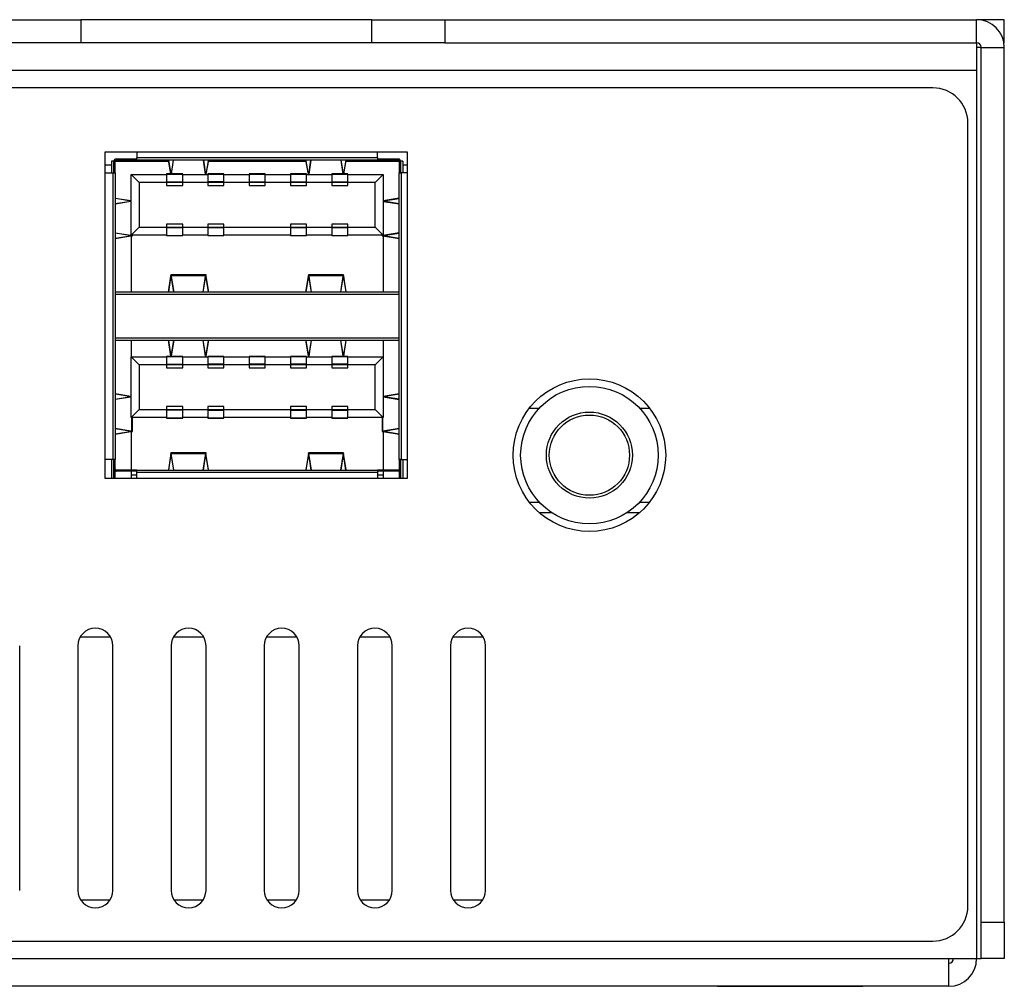
# Model space of a CAD drawing. Units: inches. Extents: x 0 to 16.9, y 4.5 to 8.4.
# Drawn here: x 15.2 to 16.9, y 4.5 to 6.2 of the extents above; entities that cross this region are included whole.
import ezdxf

# ---------------------------------------------------------------- set-up
doc = ezdxf.new("R2010")
doc.units = ezdxf.units.IN
doc.header["$MEASUREMENT"] = 0

msp = doc.modelspace()

# ---------------------------------------------------------------- linework, layer by layer
at = {"color": 7, "linetype": 'Continuous', "lineweight": 25}
for p, q in [((15.1644, 6.2012), (15.2894, 6.2012)), ((15.2894, 6.2012), (15.2894, 6.1616)), ((15.7894, 6.2012), (15.2894, 6.2012)), ((15.7894, 6.1616), (15.7894, 6.2012)), ((15.7894, 6.2012), (15.9144, 6.2012)), ((15.9144, 6.2012), (15.9144, 6.1616)), ((15.9144, 6.2012), (16.8279, 6.2012)), ((16.8279, 6.1616), (16.8279, 6.2012)), ((16.8755, 6.2012), (16.8279, 6.2012)), ((16.8755, 6.1616), (16.8755, 6.2012)), ((15.2894, 6.1616), (15.1644, 6.1616)), ((15.7894, 6.1616), (15.2894, 6.1616)), ((15.9144, 6.1616), (15.7894, 6.1616)), ((15.9144, 6.1616), (16.8279, 6.1616)), ((16.8279, 6.1616), (16.8279, 6.114)), ((16.8755, 6.1616), (16.8748, 6.1616)), ((16.8359, 6.1536), (16.8279, 6.1536)), ((16.8359, 6.1536), (16.8755, 6.1536)), ((16.8359, 4.6517), (16.8359, 6.1536)), ((16.8755, 4.6517), (16.8755, 6.1536)), ((16.8279, 6.114), (12.9444, 6.114)), ((16.8279, 6.114), (16.8279, 4.5892)), ((16.7529, 6.0841), (12.9389, 6.0841)), ((16.8129, 4.6791), (16.8129, 6.0241)), ((15.8507, 5.9739), (15.3307, 5.9739)), ((15.3307, 5.9739), (15.3307, 5.4139)), ((15.3856, 5.9739), (15.3856, 5.9641)), ((15.799, 5.9641), (15.799, 5.9739)), ((15.8507, 5.4139), (15.8507, 5.9739)), ((15.3423, 5.9582), (15.3423, 5.9382)), ((15.3463, 5.9582), (15.3423, 5.9582)), ((15.3482, 5.9582), (15.3463, 5.9582)), ((15.3463, 5.9382), (15.3463, 5.9582)), ((15.3482, 5.9582), (15.44, 5.9582)), ((15.3482, 5.9382), (15.3482, 5.9582)), ((15.3502, 5.9622), (15.3502, 5.9602)), ((15.3502, 5.9622), (15.3856, 5.9622)), ((15.3502, 5.9602), (15.3856, 5.9602)), ((15.3856, 5.9602), (15.3856, 5.9641)), ((15.799, 5.9641), (15.3856, 5.9641)), ((15.799, 5.9602), (15.3856, 5.9602)), ((15.4397, 5.9597), (15.4438, 5.9364)), ((15.444, 5.9364), (15.4399, 5.9602)), ((15.4482, 5.9602), (15.4447, 5.9364)), ((15.4449, 5.9364), (15.4484, 5.9602)), ((15.5, 5.9602), (15.5036, 5.9356)), ((15.5038, 5.936), (15.5002, 5.9602)), ((15.5086, 5.9602), (15.5043, 5.9357)), ((15.5045, 5.9356), (15.5088, 5.9597)), ((15.5085, 5.9582), (15.6762, 5.9582)), ((15.6759, 5.9597), (15.6801, 5.9356)), ((15.6804, 5.9357), (15.6761, 5.9602)), ((15.6845, 5.9602), (15.6809, 5.936)), ((15.681, 5.9356), (15.6847, 5.9602)), ((15.7362, 5.9602), (15.7397, 5.9364)), ((15.7399, 5.9364), (15.7364, 5.9602)), ((15.7448, 5.9602), (15.7406, 5.9364)), ((15.7409, 5.9364), (15.745, 5.9597)), ((15.7447, 5.9582), (15.8364, 5.9582)), ((15.799, 5.9641), (15.799, 5.9602)), ((15.799, 5.9622), (15.8345, 5.9622)), ((15.799, 5.9602), (15.8345, 5.9602)), ((15.8345, 5.9602), (15.8345, 5.9622)), ((15.8384, 5.9582), (15.8364, 5.9582)), ((15.8364, 5.9582), (15.8364, 5.9382)), ((15.8423, 5.9582), (15.8384, 5.9582)), ((15.8384, 5.9582), (15.8384, 5.9382)), ((15.8423, 5.9582), (15.8423, 5.9382)), ((15.3423, 5.9512), (15.3307, 5.9512)), ((15.3307, 5.9382), (15.3443, 5.9382)), ((15.3443, 5.9382), (15.3443, 5.446)), ((15.3443, 5.9382), (15.3482, 5.9382)), ((15.3482, 5.9382), (15.3482, 5.446)), ((15.4644, 5.9364), (15.4368, 5.9364)), ((15.4368, 5.9364), (15.4368, 5.9362)), ((15.4368, 5.9362), (15.4644, 5.9362)), ((15.4368, 5.9362), (15.4368, 5.9229)), ((15.4644, 5.9362), (15.4644, 5.9364)), ((15.4644, 5.9229), (15.4644, 5.9362)), ((15.5352, 5.9364), (15.5077, 5.9364)), ((15.5077, 5.9364), (15.5077, 5.9362)), ((15.5077, 5.9362), (15.5077, 5.9229)), ((15.5077, 5.9362), (15.5352, 5.9362)), ((15.5352, 5.9362), (15.5352, 5.9364)), ((15.5352, 5.9229), (15.5352, 5.9362)), ((15.6061, 5.9364), (15.5786, 5.9364)), ((15.5786, 5.9364), (15.5786, 5.9362)), ((15.5786, 5.9362), (15.6061, 5.9362)), ((15.5786, 5.9362), (15.5786, 5.9229)), ((15.6061, 5.9362), (15.6061, 5.9364)), ((15.6061, 5.9229), (15.6061, 5.9362)), ((15.677, 5.9364), (15.6494, 5.9364)), ((15.6494, 5.9364), (15.6494, 5.9362)), ((15.6494, 5.9362), (15.677, 5.9362)), ((15.6494, 5.9362), (15.6494, 5.9229)), ((15.677, 5.9362), (15.677, 5.9364)), ((15.677, 5.9229), (15.677, 5.9362)), ((15.7478, 5.9364), (15.7203, 5.9364)), ((15.7203, 5.9364), (15.7203, 5.9362)), ((15.7203, 5.9362), (15.7478, 5.9362)), ((15.7203, 5.9362), (15.7203, 5.9229)), ((15.7478, 5.9362), (15.7478, 5.9364)), ((15.7478, 5.9229), (15.7478, 5.9362)), ((15.8364, 5.446), (15.8364, 5.9382)), ((15.8364, 5.9382), (15.8404, 5.9382)), ((15.8507, 5.9382), (15.8404, 5.9382)), ((15.8404, 5.446), (15.8404, 5.9382)), ((15.8507, 5.9512), (15.8423, 5.9512)), ((15.3896, 5.9218), (15.3758, 5.9356)), ((15.3758, 5.9356), (15.4368, 5.9356)), ((15.3758, 5.8313), (15.3758, 5.9356)), ((15.7951, 5.9218), (15.3896, 5.9218)), ((15.3896, 5.9218), (15.3896, 5.8451)), ((15.4368, 5.9229), (15.4644, 5.9229)), ((15.4368, 5.9229), (15.4368, 5.9167)), ((15.4644, 5.9356), (15.5077, 5.9356)), ((15.4644, 5.9167), (15.4644, 5.9229)), ((15.5352, 5.9229), (15.5077, 5.9229)), ((15.5077, 5.9229), (15.5077, 5.9167)), ((15.5352, 5.9356), (15.5786, 5.9356)), ((15.5352, 5.9167), (15.5352, 5.9229)), ((15.5786, 5.9229), (15.5786, 5.9167)), ((15.5786, 5.9229), (15.6061, 5.9229)), ((15.6061, 5.9356), (15.6494, 5.9356)), ((15.6061, 5.9167), (15.6061, 5.9229)), ((15.6494, 5.9229), (15.677, 5.9229)), ((15.6494, 5.9229), (15.6494, 5.9167)), ((15.677, 5.9356), (15.7203, 5.9356)), ((15.677, 5.9167), (15.677, 5.9229)), ((15.7203, 5.9229), (15.7478, 5.9229)), ((15.7203, 5.9229), (15.7203, 5.9167)), ((15.7478, 5.9356), (15.8089, 5.9356)), ((15.7478, 5.9167), (15.7478, 5.9229)), ((15.8089, 5.9356), (15.7951, 5.9218)), ((15.7951, 5.8451), (15.7951, 5.9218)), ((15.8089, 5.9356), (15.8089, 5.8313)), ((15.4368, 5.9167), (15.4644, 5.9167)), ((15.5077, 5.9167), (15.5352, 5.9167)), ((15.5786, 5.9167), (15.6061, 5.9167)), ((15.6494, 5.9167), (15.677, 5.9167)), ((15.7203, 5.9167), (15.7478, 5.9167)), ((15.3754, 5.89), (15.3482, 5.8944)), ((15.3482, 5.8852), (15.3754, 5.8895)), ((15.3758, 5.8893), (15.3482, 5.885)), ((15.3488, 5.8945), (15.3758, 5.8902)), ((15.8359, 5.8945), (15.8089, 5.8902)), ((15.8089, 5.8893), (15.8364, 5.885)), ((15.8093, 5.89), (15.8364, 5.8944)), ((15.8364, 5.8852), (15.8093, 5.8895)), ((15.3482, 5.835), (15.3768, 5.8304)), ((15.3754, 5.8304), (15.3482, 5.8348)), ((15.3896, 5.8451), (15.3758, 5.8313)), ((15.3896, 5.8451), (15.7951, 5.8451)), ((15.4644, 5.8502), (15.4368, 5.8502)), ((15.4368, 5.8502), (15.4368, 5.8439)), ((15.4644, 5.8439), (15.4368, 5.8439)), ((15.4368, 5.8439), (15.4368, 5.8307)), ((15.4644, 5.8439), (15.4644, 5.8502)), ((15.4644, 5.8307), (15.4644, 5.8439)), ((15.5077, 5.8502), (15.5077, 5.8439)), ((15.5352, 5.8502), (15.5077, 5.8502)), ((15.5352, 5.8439), (15.5077, 5.8439)), ((15.5077, 5.8439), (15.5077, 5.8307)), ((15.5352, 5.8439), (15.5352, 5.8502)), ((15.5352, 5.8307), (15.5352, 5.8439)), ((15.6494, 5.8502), (15.6494, 5.8439)), ((15.677, 5.8502), (15.6494, 5.8502)), ((15.677, 5.8439), (15.6494, 5.8439)), ((15.6494, 5.8439), (15.6494, 5.8307)), ((15.677, 5.8439), (15.677, 5.8502)), ((15.677, 5.8307), (15.677, 5.8439)), ((15.7203, 5.8502), (15.7203, 5.8439)), ((15.7478, 5.8502), (15.7203, 5.8502)), ((15.7203, 5.8439), (15.7203, 5.8307)), ((15.7478, 5.8439), (15.7203, 5.8439)), ((15.7478, 5.8439), (15.7478, 5.8502)), ((15.7478, 5.8307), (15.7478, 5.8439)), ((15.8089, 5.8313), (15.7951, 5.8451)), ((15.8364, 5.835), (15.8079, 5.8304)), ((15.8093, 5.8304), (15.8364, 5.8348)), ((15.3482, 5.8256), (15.3754, 5.8299)), ((15.3768, 5.8299), (15.3488, 5.8254)), ((15.4368, 5.8313), (15.3758, 5.8313)), ((15.3758, 5.8297), (15.3758, 5.7334)), ((15.3779, 5.8298), (15.3779, 5.8313)), ((15.4368, 5.8307), (15.4644, 5.8307)), ((15.4368, 5.8307), (15.4368, 5.8305)), ((15.4368, 5.8305), (15.4644, 5.8305)), ((15.5077, 5.8313), (15.4644, 5.8313)), ((15.4644, 5.8305), (15.4644, 5.8307)), ((15.5077, 5.8307), (15.5352, 5.8307)), ((15.5077, 5.8307), (15.5077, 5.8305)), ((15.5077, 5.8305), (15.5352, 5.8305)), ((15.6494, 5.8313), (15.5352, 5.8313)), ((15.5352, 5.8305), (15.5352, 5.8307)), ((15.6494, 5.8307), (15.677, 5.8307)), ((15.6494, 5.8307), (15.6494, 5.8305)), ((15.6494, 5.8305), (15.677, 5.8305)), ((15.7203, 5.8313), (15.677, 5.8313)), ((15.677, 5.8305), (15.677, 5.8307)), ((15.7203, 5.8307), (15.7478, 5.8307)), ((15.7203, 5.8307), (15.7203, 5.8305)), ((15.7203, 5.8305), (15.7478, 5.8305)), ((15.8089, 5.8313), (15.7478, 5.8313)), ((15.7478, 5.8305), (15.7478, 5.8307)), ((15.8067, 5.8313), (15.8067, 5.8298)), ((15.8079, 5.8299), (15.8359, 5.8254)), ((15.8089, 5.8297), (15.8089, 5.7334)), ((15.8364, 5.8256), (15.8093, 5.8299)), ((15.4442, 5.762), (15.4397, 5.734)), ((15.4398, 5.7334), (15.4442, 5.7606)), ((15.5044, 5.7631), (15.4441, 5.7631)), ((15.4442, 5.7606), (15.4442, 5.762)), ((15.4492, 5.7334), (15.4447, 5.762)), ((15.4447, 5.762), (15.5038, 5.762)), ((15.4447, 5.7606), (15.4447, 5.762)), ((15.4447, 5.7606), (15.449, 5.7334)), ((15.5038, 5.762), (15.4992, 5.7334)), ((15.4994, 5.7334), (15.5038, 5.7606)), ((15.5038, 5.762), (15.5038, 5.7606)), ((15.5043, 5.762), (15.5043, 5.7606)), ((15.5087, 5.734), (15.5043, 5.762)), ((15.5043, 5.7606), (15.5086, 5.7334)), ((15.6804, 5.762), (15.6759, 5.734)), ((15.6761, 5.7334), (15.6804, 5.7606)), ((15.7406, 5.7631), (15.6803, 5.7631)), ((15.6804, 5.7606), (15.6804, 5.762)), ((15.6855, 5.7334), (15.6809, 5.762)), ((15.6809, 5.762), (15.74, 5.762)), ((15.6809, 5.7606), (15.6809, 5.762)), ((15.6809, 5.7606), (15.6852, 5.7334)), ((15.74, 5.762), (15.7354, 5.7334)), ((15.7357, 5.7334), (15.74, 5.7606)), ((15.74, 5.762), (15.74, 5.7606)), ((15.7405, 5.762), (15.7405, 5.7606)), ((15.745, 5.734), (15.7405, 5.762)), ((15.7405, 5.7606), (15.7448, 5.7334)), ((15.8364, 5.7334), (15.3482, 5.7334)), ((15.8364, 5.7295), (15.3482, 5.7295)), ((15.3482, 5.6547), (15.8364, 5.6547)), ((15.3482, 5.6508), (15.8364, 5.6508)), ((15.3758, 5.6508), (15.3758, 5.6222)), ((15.4397, 5.6502), (15.444, 5.623)), ((15.4442, 5.6236), (15.4398, 5.6508)), ((15.449, 5.6508), (15.4447, 5.6236)), ((15.4448, 5.623), (15.4492, 5.6508)), ((15.4992, 5.6508), (15.5038, 5.6222)), ((15.5038, 5.6236), (15.4994, 5.6508)), ((15.5086, 5.6508), (15.5043, 5.6236)), ((15.5043, 5.6222), (15.5087, 5.6502)), ((15.6759, 5.6502), (15.6804, 5.6222)), ((15.6804, 5.6236), (15.6761, 5.6508)), ((15.6809, 5.6222), (15.6855, 5.6508)), ((15.6852, 5.6508), (15.6809, 5.6236)), ((15.7354, 5.6508), (15.7399, 5.623)), ((15.74, 5.6236), (15.7357, 5.6508)), ((15.7448, 5.6508), (15.7405, 5.6236)), ((15.7406, 5.623), (15.745, 5.6502)), ((15.8089, 5.6508), (15.8089, 5.6222)), ((15.3896, 5.6084), (15.3758, 5.6222)), ((15.3758, 5.6222), (15.4368, 5.6222)), ((15.3758, 5.5179), (15.3758, 5.6222)), ((15.4644, 5.623), (15.4368, 5.623)), ((15.4368, 5.623), (15.4368, 5.6228)), ((15.4368, 5.6228), (15.4644, 5.6228)), ((15.4368, 5.6228), (15.4368, 5.6095)), ((15.4644, 5.6228), (15.4644, 5.623)), ((15.4644, 5.6095), (15.4644, 5.6228)), ((15.4644, 5.6222), (15.5077, 5.6222)), ((15.5352, 5.623), (15.5077, 5.623)), ((15.5077, 5.623), (15.5077, 5.6228)), ((15.5077, 5.6228), (15.5077, 5.6095)), ((15.5077, 5.6228), (15.5352, 5.6228)), ((15.5352, 5.6228), (15.5352, 5.623)), ((15.5352, 5.6095), (15.5352, 5.6228)), ((15.5352, 5.6222), (15.5786, 5.6222)), ((15.6061, 5.623), (15.5786, 5.623)), ((15.5786, 5.623), (15.5786, 5.6228)), ((15.5786, 5.6228), (15.6061, 5.6228)), ((15.5786, 5.6228), (15.5786, 5.6095)), ((15.6061, 5.6228), (15.6061, 5.623)), ((15.6061, 5.6095), (15.6061, 5.6228)), ((15.6061, 5.6222), (15.6494, 5.6222)), ((15.677, 5.623), (15.6494, 5.623)), ((15.6494, 5.623), (15.6494, 5.6228)), ((15.6494, 5.6228), (15.6494, 5.6095)), ((15.6494, 5.6228), (15.677, 5.6228)), ((15.677, 5.6228), (15.677, 5.623)), ((15.677, 5.6095), (15.677, 5.6228)), ((15.677, 5.6222), (15.7203, 5.6222)), ((15.7478, 5.623), (15.7203, 5.623)), ((15.7203, 5.623), (15.7203, 5.6228)), ((15.7203, 5.6228), (15.7203, 5.6095)), ((15.7203, 5.6228), (15.7478, 5.6228)), ((15.7478, 5.6228), (15.7478, 5.623)), ((15.7478, 5.6095), (15.7478, 5.6228)), ((15.7478, 5.6222), (15.8089, 5.6222)), ((15.8089, 5.6222), (15.7951, 5.6084)), ((15.8089, 5.6222), (15.8089, 5.5179)), ((15.7951, 5.6084), (15.3896, 5.6084)), ((15.3896, 5.6084), (15.3896, 5.5317)), ((15.4368, 5.6095), (15.4644, 5.6095)), ((15.4368, 5.6095), (15.4368, 5.6033)), ((15.4368, 5.6033), (15.4644, 5.6033)), ((15.4644, 5.6033), (15.4644, 5.6095)), ((15.5077, 5.6095), (15.5077, 5.6033)), ((15.5352, 5.6095), (15.5077, 5.6095)), ((15.5077, 5.6033), (15.5352, 5.6033)), ((15.5352, 5.6033), (15.5352, 5.6095)), ((15.5786, 5.6095), (15.5786, 5.6033)), ((15.6061, 5.6095), (15.5786, 5.6095)), ((15.5786, 5.6033), (15.6061, 5.6033)), ((15.6061, 5.6033), (15.6061, 5.6095)), ((15.677, 5.6095), (15.6494, 5.6095)), ((15.6494, 5.6095), (15.6494, 5.6033)), ((15.6494, 5.6033), (15.677, 5.6033)), ((15.677, 5.6033), (15.677, 5.6095)), ((15.7478, 5.6095), (15.7203, 5.6095)), ((15.7203, 5.6095), (15.7203, 5.6033)), ((15.7203, 5.6033), (15.7478, 5.6033)), ((15.7478, 5.6033), (15.7478, 5.6095)), ((15.7951, 5.5317), (15.7951, 5.6084)), ((15.3754, 5.5543), (15.3482, 5.5586)), ((15.3482, 5.5494), (15.3754, 5.5538)), ((15.3758, 5.5536), (15.3482, 5.5492)), ((15.3488, 5.5587), (15.3758, 5.5544)), ((15.8359, 5.5587), (15.8089, 5.5544)), ((15.8089, 5.5536), (15.8364, 5.5492)), ((15.8093, 5.5543), (15.8364, 5.5586)), ((15.8364, 5.5494), (15.8093, 5.5538)), ((15.3896, 5.5317), (15.3758, 5.5179)), ((15.3896, 5.5317), (15.7951, 5.5317)), ((15.4368, 5.5368), (15.4368, 5.5305)), ((15.4644, 5.5368), (15.4368, 5.5368)), ((15.4644, 5.5305), (15.4368, 5.5305)), ((15.4368, 5.5305), (15.4368, 5.5173)), ((15.4644, 5.5305), (15.4644, 5.5368)), ((15.4644, 5.5173), (15.4644, 5.5305)), ((15.5077, 5.5368), (15.5077, 5.5305)), ((15.5352, 5.5368), (15.5077, 5.5368)), ((15.5077, 5.5305), (15.5352, 5.5305)), ((15.5077, 5.5305), (15.5077, 5.5173)), ((15.5352, 5.5305), (15.5352, 5.5368)), ((15.5352, 5.5173), (15.5352, 5.5305)), ((15.677, 5.5368), (15.6494, 5.5368)), ((15.6494, 5.5368), (15.6494, 5.5305)), ((15.6494, 5.5305), (15.677, 5.5305)), ((15.6494, 5.5305), (15.6494, 5.5173)), ((15.677, 5.5305), (15.677, 5.5368)), ((15.677, 5.5173), (15.677, 5.5305)), ((15.7478, 5.5368), (15.7203, 5.5368)), ((15.7203, 5.5368), (15.7203, 5.5305)), ((15.7203, 5.5305), (15.7478, 5.5305)), ((15.7203, 5.5305), (15.7203, 5.5173)), ((15.7478, 5.5305), (15.7478, 5.5368)), ((15.7478, 5.5173), (15.7478, 5.5305)), ((15.8089, 5.5179), (15.7951, 5.5317)), ((16.0597, 5.5342), (16.0766, 5.5342)), ((16.2491, 5.5342), (16.266, 5.5342)), ((15.4368, 5.5179), (15.3758, 5.5179)), ((15.3779, 5.4941), (15.3779, 5.5179)), ((15.4368, 5.5173), (15.4644, 5.5173)), ((15.4368, 5.5173), (15.4368, 5.5171)), ((15.4368, 5.5171), (15.4644, 5.5171)), ((15.5077, 5.5179), (15.4644, 5.5179)), ((15.4644, 5.5171), (15.4644, 5.5173)), ((15.5077, 5.5173), (15.5352, 5.5173)), ((15.5077, 5.5173), (15.5077, 5.5171)), ((15.5077, 5.5171), (15.5352, 5.5171)), ((15.6494, 5.5179), (15.5352, 5.5179)), ((15.5352, 5.5171), (15.5352, 5.5173)), ((15.6494, 5.5173), (15.677, 5.5173)), ((15.6494, 5.5173), (15.6494, 5.5171)), ((15.6494, 5.5171), (15.677, 5.5171)), ((15.7203, 5.5179), (15.677, 5.5179)), ((15.677, 5.5171), (15.677, 5.5173)), ((15.7203, 5.5173), (15.7478, 5.5173)), ((15.7203, 5.5173), (15.7203, 5.5171)), ((15.7203, 5.5171), (15.7478, 5.5171)), ((15.8089, 5.5179), (15.7478, 5.5179)), ((15.7478, 5.5171), (15.7478, 5.5173)), ((15.8067, 5.5179), (15.8067, 5.4941)), ((15.3482, 5.4992), (15.3768, 5.4947)), ((15.3754, 5.4947), (15.3482, 5.499)), ((15.8364, 5.4992), (15.8079, 5.4947)), ((15.8093, 5.4947), (15.8364, 5.499)), ((15.3482, 5.4898), (15.3754, 5.4942)), ((15.3768, 5.4942), (15.3488, 5.4897)), ((15.3768, 5.4947), (15.3754, 5.4947)), ((15.3768, 5.4942), (15.3754, 5.4942)), ((15.3758, 5.494), (15.3758, 5.4279)), ((15.8093, 5.4947), (15.8079, 5.4947)), ((15.8093, 5.4942), (15.8079, 5.4942)), ((15.8079, 5.4942), (15.8359, 5.4897)), ((15.8089, 5.494), (15.8089, 5.4279)), ((15.8364, 5.4898), (15.8093, 5.4942)), ((15.3443, 5.446), (15.3307, 5.446)), ((15.3423, 5.446), (15.3423, 5.4139)), ((15.3482, 5.446), (15.3443, 5.446)), ((15.3463, 5.4299), (15.3463, 5.446)), ((15.3482, 5.4299), (15.3482, 5.446)), ((15.4442, 5.4565), (15.4397, 5.4285)), ((15.4442, 5.4551), (15.4398, 5.4279)), ((15.5044, 5.4576), (15.4441, 5.4576)), ((15.4442, 5.4551), (15.4442, 5.4565)), ((15.4492, 5.4279), (15.4447, 5.4565)), ((15.4447, 5.4565), (15.5038, 5.4565)), ((15.4447, 5.4551), (15.4447, 5.4565)), ((15.449, 5.4279), (15.4447, 5.4551)), ((15.5038, 5.4565), (15.4992, 5.4279)), ((15.5038, 5.4551), (15.4994, 5.4279)), ((15.5038, 5.4565), (15.5038, 5.4551)), ((15.5043, 5.4565), (15.5043, 5.4551)), ((15.5087, 5.4285), (15.5043, 5.4565)), ((15.5086, 5.4279), (15.5043, 5.4551)), ((15.6804, 5.4565), (15.6759, 5.4285)), ((15.6804, 5.4551), (15.6761, 5.4279)), ((15.7406, 5.4576), (15.6803, 5.4576)), ((15.6804, 5.4551), (15.6804, 5.4565)), ((15.6855, 5.4279), (15.6809, 5.4565)), ((15.6809, 5.4565), (15.74, 5.4565)), ((15.6809, 5.4551), (15.6809, 5.4565)), ((15.6852, 5.4279), (15.6809, 5.4551)), ((15.74, 5.4565), (15.7354, 5.4279)), ((15.74, 5.4551), (15.7357, 5.4279)), ((15.74, 5.4565), (15.74, 5.4551)), ((15.7405, 5.4565), (15.7405, 5.4551)), ((15.745, 5.4285), (15.7405, 5.4565)), ((15.7448, 5.4279), (15.7405, 5.4551)), ((15.8404, 5.446), (15.8364, 5.446)), ((15.8364, 5.446), (15.8364, 5.426)), ((15.8384, 5.446), (15.8384, 5.426)), ((15.8404, 5.446), (15.8507, 5.446)), ((15.8423, 5.446), (15.8423, 5.4139)), ((15.3482, 5.4299), (15.3463, 5.4299)), ((15.3463, 5.4139), (15.3463, 5.4299)), ((15.3307, 5.4139), (15.8507, 5.4139)), ((15.3482, 5.4139), (15.3482, 5.4265)), ((15.3502, 5.4279), (15.3502, 5.426)), ((15.3856, 5.4279), (15.3502, 5.4279)), ((15.3856, 5.426), (15.3502, 5.426)), ((15.3758, 5.426), (15.3758, 5.4199)), ((15.3758, 5.4199), (15.3856, 5.4199)), ((15.3758, 5.4199), (15.3758, 5.4139)), ((15.3856, 5.424), (15.3856, 5.4279)), ((15.3856, 5.4279), (15.799, 5.4279)), ((15.3856, 5.4139), (15.3856, 5.424)), ((15.3856, 5.424), (15.799, 5.424)), ((15.799, 5.4279), (15.799, 5.424)), ((15.8356, 5.4279), (15.799, 5.4279)), ((15.8356, 5.426), (15.799, 5.426)), ((15.799, 5.424), (15.799, 5.4139)), ((15.799, 5.4199), (15.8089, 5.4199)), ((15.8089, 5.426), (15.8089, 5.4199)), ((15.8089, 5.4199), (15.8089, 5.4139)), ((15.8356, 5.426), (15.8356, 5.4279)), ((15.8384, 5.426), (15.8364, 5.426)), ((15.8364, 5.426), (15.8364, 5.4139)), ((15.8384, 5.426), (15.8384, 5.4139)), ((16.0597, 5.3728), (16.0766, 5.3728)), ((16.2491, 5.3728), (16.266, 5.3728)), ((16.0763, 5.3552), (16.0974, 5.3552)), ((16.2284, 5.3552), (16.2495, 5.3552)), ((15.3404, 5.1412), (15.2884, 5.1412)), ((15.5004, 5.1412), (15.4484, 5.1412)), ((15.6604, 5.1412), (15.6084, 5.1412)), ((15.8204, 5.1412), (15.7684, 5.1412)), ((15.9804, 5.1412), (15.9284, 5.1412)), ((15.1844, 4.7062), (15.1844, 5.1262)), ((15.2844, 5.1262), (15.2844, 4.7062)), ((15.3444, 4.7062), (15.3444, 5.1262)), ((15.4444, 5.1262), (15.4444, 4.7062)), ((15.5044, 4.7062), (15.5044, 5.1262)), ((15.6044, 5.1262), (15.6044, 4.7062)), ((15.6644, 4.7062), (15.6644, 5.1262)), ((15.7644, 5.1262), (15.7644, 4.7062)), ((15.8244, 4.7062), (15.8244, 5.1262)), ((15.9244, 5.1262), (15.9244, 4.7062)), ((15.9844, 4.7062), (15.9844, 5.1262)), ((15.3391, 4.6892), (15.2897, 4.6892)), ((15.4991, 4.6892), (15.4497, 4.6892)), ((15.6591, 4.6892), (15.6097, 4.6892)), ((15.8191, 4.6892), (15.7697, 4.6892)), ((15.9791, 4.6892), (15.9297, 4.6892)), ((16.8359, 4.5892), (16.8359, 4.6517)), ((16.8359, 4.6517), (16.8755, 4.6517)), ((16.8755, 4.6517), (16.8755, 4.5892)), ((8.8259, 4.6191), (16.7529, 4.6191)), ((8.7985, 4.5892), (16.7803, 4.5892)), ((16.7803, 4.5892), (16.8279, 4.5892)), ((16.7803, 4.5416), (16.7803, 4.5892)), ((16.8279, 4.5892), (16.8359, 4.5892)), ((16.8755, 4.5892), (16.8359, 4.5892)), ((16.7803, 4.5416), (8.7985, 4.5416)), ((16.3827, 4.5415), (16.3827, 4.5416)), ((16.3827, 4.5415), (16.5077, 4.5415)), ((16.5077, 4.5415), (16.5077, 4.5416)), ((16.5077, 4.5415), (16.6327, 4.5415)), ((16.6327, 4.5415), (16.6327, 4.5416))]:
    msp.add_line(p, q, dxfattribs=at)
at = {"color": 8, "linetype": 'Continuous', "lineweight": 25}
for p, q in [((15.6808, 5.9357), (15.6804, 5.9357)), ((15.3754, 5.8895), (15.3754, 5.89)), ((15.8093, 5.8895), (15.8093, 5.89)), ((15.3754, 5.8299), (15.3754, 5.8304)), ((15.3768, 5.8304), (15.3768, 5.8313)), ((15.8079, 5.8304), (15.8079, 5.8313)), ((15.8093, 5.8299), (15.8093, 5.8304)), ((15.4442, 5.7606), (15.4447, 5.7606)), ((15.5038, 5.7606), (15.5043, 5.7606)), ((15.6804, 5.7606), (15.6809, 5.7606)), ((15.74, 5.7606), (15.7405, 5.7606)), ((15.4442, 5.6236), (15.4447, 5.6236)), ((15.5038, 5.6236), (15.5043, 5.6236)), ((15.6804, 5.6236), (15.6809, 5.6236)), ((15.74, 5.6236), (15.7405, 5.6236)), ((15.3754, 5.5538), (15.3754, 5.5543)), ((15.8093, 5.5538), (15.8093, 5.5543)), ((15.3768, 5.4947), (15.3768, 5.5179)), ((15.8079, 5.4947), (15.8079, 5.5179)), ((15.3754, 5.4942), (15.3754, 5.4947)), ((15.8093, 5.4942), (15.8093, 5.4947)), ((15.4442, 5.4551), (15.4447, 5.4551)), ((15.5038, 5.4551), (15.5043, 5.4551)), ((15.6804, 5.4551), (15.6809, 5.4551)), ((15.74, 5.4551), (15.7405, 5.4551))]:
    msp.add_line(p, q, dxfattribs=at)
at = {"color": 7, "linetype": 'Continuous', "lineweight": 25}
for radius in [0.131, 0.1181, 0.0739, 0.0689]:
    msp.add_circle((16.1629, 5.4535), radius, dxfattribs=at)
for centre, radius, start, end in [((16.8279, 6.1536), 0.0476, 0, 90), ((16.8279, 6.1536), 0.008, 0, 90), ((16.7529, 6.0241), 0.06, 0, 90), ((15.3502, 5.9582), 0.00394, 90, 180), ((15.3502, 5.9582), 0.00197, 90, 180), ((15.8345, 5.9582), 0.00394, 0, 90), ((15.8345, 5.9582), 0.00197, 0, 90), ((15.3502, 5.4299), 0.00394, 180, 270), ((15.3502, 5.4299), 0.00197, 180, 270), ((15.3144, 5.1262), 0.03, 0, 180), ((15.4744, 5.1262), 0.03, 0, 180), ((15.6344, 5.1262), 0.03, 0, 180), ((15.7944, 5.1262), 0.03, 0, 180), ((15.9544, 5.1262), 0.03, 0, 180), ((15.3144, 4.7062), 0.03, 180, 0), ((15.4744, 4.7062), 0.03, 180, 0), ((15.6344, 4.7062), 0.03, 180, 0), ((15.7944, 4.7062), 0.03, 180, 0), ((15.9544, 4.7062), 0.03, 180, 0), ((16.7529, 4.6791), 0.06, 270, 0), ((16.7803, 4.5892), 0.0476, 270, 0), ((16.7803, 4.5892), 0.008, 270, 0)]:
    msp.add_arc(centre, radius, start, end, dxfattribs=at)
for points, knots in [([(15.3754, 5.8299), (15.3756, 5.8299), (15.3759, 5.83), (15.376, 5.8302), (15.3759, 5.8303), (15.3756, 5.8304), (15.3754, 5.8304)], [0, 0, 0, 0, 0.249991, 0.499984, 0.750009, 1, 1, 1, 1]), ([(15.3768, 5.8299), (15.3771, 5.8299), (15.3778, 5.83), (15.378, 5.8302), (15.3778, 5.8303), (15.3771, 5.8304), (15.3768, 5.8304)], [0, 0, 0, 0, 0.2500299, 0.499996, 0.7499701, 1, 1, 1, 1]), ([(15.8079, 5.8304), (15.8076, 5.8304), (15.8069, 5.8303), (15.8066, 5.8302), (15.8069, 5.83), (15.8076, 5.8299), (15.8079, 5.8299)], [0, 0, 0, 0, 0.250011, 0.500004, 0.749989, 1, 1, 1, 1]), ([(15.8093, 5.8304), (15.8091, 5.8304), (15.8088, 5.8303), (15.8086, 5.8302), (15.8088, 5.83), (15.8091, 5.8299), (15.8093, 5.8299)], [0, 0, 0, 0, 0.249888, 0.500016, 0.750112, 1, 1, 1, 1]), ([(15.4447, 5.762), (15.4446, 5.7623), (15.4446, 5.763), (15.4444, 5.7632), (15.4443, 5.763), (15.4442, 5.7623), (15.4442, 5.762)], [0, 0, 0, 0, 0.25008, 0.500071, 0.750077, 1, 1, 1, 1]), ([(15.4447, 5.7606), (15.4446, 5.7608), (15.4446, 5.7611), (15.4444, 5.7612), (15.4443, 5.7611), (15.4442, 5.7608), (15.4442, 5.7606)], [0, 0, 0, 0, 0.250166, 0.500123, 0.750143, 1, 1, 1, 1]), ([(15.5043, 5.762), (15.5042, 5.7623), (15.5042, 5.763), (15.504, 5.7632), (15.5039, 5.763), (15.5038, 5.7623), (15.5038, 5.762)], [0, 0, 0, 0, 0.249923, 0.499929, 0.74992, 1, 1, 1, 1]), ([(15.5043, 5.7606), (15.5042, 5.7608), (15.5042, 5.7611), (15.504, 5.7612), (15.5039, 5.7611), (15.5038, 5.7608), (15.5038, 5.7606)], [0, 0, 0, 0, 0.249857, 0.499877, 0.749834, 1, 1, 1, 1]), ([(15.6809, 5.762), (15.6809, 5.7623), (15.6808, 5.763), (15.6806, 5.7632), (15.6805, 5.763), (15.6804, 5.7623), (15.6804, 5.762)], [0, 0, 0, 0, 0.250092, 0.500079, 0.750065, 1, 1, 1, 1]), ([(15.6809, 5.7606), (15.6809, 5.7608), (15.6808, 5.7611), (15.6806, 5.7612), (15.6805, 5.7611), (15.6804, 5.7608), (15.6804, 5.7606)], [0, 0, 0, 0, 0.250213, 0.500154, 0.750095, 1, 1, 1, 1]), ([(15.7405, 5.762), (15.7405, 5.7623), (15.7404, 5.763), (15.7402, 5.7632), (15.7401, 5.763), (15.74, 5.7623), (15.74, 5.762)], [0, 0, 0, 0, 0.249935, 0.499921, 0.749908, 1, 1, 1, 1]), ([(15.7405, 5.7606), (15.7405, 5.7608), (15.7404, 5.7611), (15.7402, 5.7612), (15.7401, 5.7611), (15.74, 5.7608), (15.74, 5.7606)], [0, 0, 0, 0, 0.249905, 0.499846, 0.749787, 1, 1, 1, 1]), ([(15.4442, 5.6236), (15.4442, 5.6234), (15.4443, 5.6231), (15.4444, 5.623), (15.4446, 5.6231), (15.4446, 5.6234), (15.4447, 5.6236)], [0, 0, 0, 0, 0.250182, 0.500186, 0.750126, 1, 1, 1, 1]), ([(15.5038, 5.6236), (15.5038, 5.6234), (15.5039, 5.6231), (15.504, 5.623), (15.5042, 5.6231), (15.5042, 5.6234), (15.5043, 5.6236)], [0, 0, 0, 0, 0.249874, 0.499814, 0.749818, 1, 1, 1, 1]), ([(15.6804, 5.6236), (15.6804, 5.6234), (15.6805, 5.6231), (15.6806, 5.623), (15.6808, 5.6231), (15.6809, 5.6234), (15.6809, 5.6236)], [0, 0, 0, 0, 0.25023, 0.500154, 0.750079, 1, 1, 1, 1]), ([(15.74, 5.6236), (15.74, 5.6234), (15.7401, 5.6231), (15.7402, 5.623), (15.7404, 5.6231), (15.7405, 5.6234), (15.7405, 5.6236)], [0, 0, 0, 0, 0.249921, 0.499846, 0.74977, 1, 1, 1, 1]), ([(15.3754, 5.4942), (15.3756, 5.4942), (15.3759, 5.4943), (15.376, 5.4944), (15.3759, 5.4945), (15.3756, 5.4946), (15.3754, 5.4947)], [0, 0, 0, 0, 0.2499796, 0.5000079, 0.7500204, 1, 1, 1, 1]), ([(15.3768, 5.4942), (15.3771, 5.4942), (15.3778, 5.4943), (15.378, 5.4944), (15.3778, 5.4945), (15.3771, 5.4946), (15.3768, 5.4947)], [0, 0, 0, 0, 0.250027, 0.500002, 0.749973, 1, 1, 1, 1]), ([(15.8079, 5.4947), (15.8076, 5.4946), (15.8069, 5.4945), (15.8066, 5.4944), (15.8069, 5.4943), (15.8076, 5.4942), (15.8079, 5.4942)], [0, 0, 0, 0, 0.250008, 0.499998, 0.749992, 1, 1, 1, 1]), ([(15.8093, 5.4947), (15.8091, 5.4946), (15.8088, 5.4945), (15.8086, 5.4944), (15.8088, 5.4943), (15.8091, 5.4942), (15.8093, 5.4942)], [0, 0, 0, 0, 0.249876, 0.499992, 0.750124, 1, 1, 1, 1]), ([(15.4447, 5.4565), (15.4446, 5.4568), (15.4446, 5.4574), (15.4444, 5.4577), (15.4443, 5.4574), (15.4442, 5.4568), (15.4442, 5.4565)], [0, 0, 0, 0, 0.2500455, 0.4999919, 0.7499545, 1, 1, 1, 1]), ([(15.4447, 5.4551), (15.4446, 5.4552), (15.4446, 5.4556), (15.4444, 5.4557), (15.4443, 5.4556), (15.4442, 5.4552), (15.4442, 5.4551)], [0, 0, 0, 0, 0.249951, 0.499968, 0.750049, 1, 1, 1, 1]), ([(15.5043, 5.4565), (15.5042, 5.4568), (15.5042, 5.4574), (15.504, 5.4577), (15.5039, 5.4574), (15.5038, 5.4568), (15.5038, 5.4565)], [0, 0, 0, 0, 0.2500455, 0.5000081, 0.7499545, 1, 1, 1, 1]), ([(15.5043, 5.4551), (15.5042, 5.4552), (15.5042, 5.4556), (15.504, 5.4557), (15.5039, 5.4556), (15.5038, 5.4552), (15.5038, 5.4551)], [0, 0, 0, 0, 0.249951, 0.500032, 0.750049, 1, 1, 1, 1]), ([(15.6809, 5.4565), (15.6809, 5.4568), (15.6808, 5.4574), (15.6806, 5.4577), (15.6805, 5.4574), (15.6804, 5.4568), (15.6804, 5.4565)], [0, 0, 0, 0, 0.250058, 0.5, 0.749942, 1, 1, 1, 1]), ([(15.6809, 5.4551), (15.6809, 5.4552), (15.6808, 5.4556), (15.6806, 5.4557), (15.6805, 5.4556), (15.6804, 5.4552), (15.6804, 5.4551)], [0, 0, 0, 0, 0.249998, 0.5, 0.750002, 1, 1, 1, 1]), ([(15.7405, 5.4565), (15.7405, 5.4568), (15.7404, 5.4574), (15.7402, 5.4577), (15.7401, 5.4574), (15.74, 5.4568), (15.74, 5.4565)], [0, 0, 0, 0, 0.250058, 0.5, 0.749942, 1, 1, 1, 1]), ([(15.7405, 5.4551), (15.7405, 5.4552), (15.7404, 5.4556), (15.7402, 5.4557), (15.7401, 5.4556), (15.74, 5.4552), (15.74, 5.4551)], [0, 0, 0, 0, 0.249998, 0.5, 0.750002, 1, 1, 1, 1])]:
    msp.add_open_spline(points, degree=3, knots=knots, dxfattribs=at)

doc.saveas('drawing.dxf')
